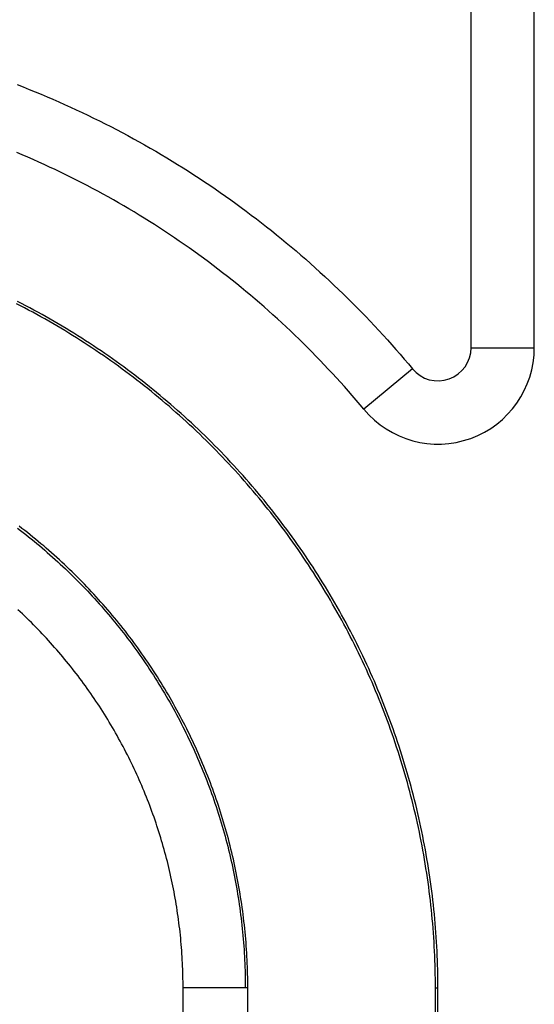
# Model space of a CAD drawing. Units: millimetres. Extents: x 0 to 841, y 0 to 594.
# Drawn here: x 209 to 213, y 486 to 492 of the extents above; entities that cross this region are included whole.
import ezdxf

# ---------------------------------------------------------------- set-up
doc = ezdxf.new("R2010")
doc.units = ezdxf.units.MM
doc.layers.add('SLD-0', color=179, linetype='Continuous')

msp = doc.modelspace()

# ---------------------------------------------------------------- linework, layer by layer
at = {"layer": 'SLD-0'}
for p, q in [((212.1299, 490.0607), (212.1299, 502.7171)), ((212.5401, 490.0607), (212.5401, 502.7171)), ((209.1862, 491.7675), (209.2249, 491.7523)), ((209.2249, 491.7523), (209.2636, 491.7369)), ((209.2636, 491.7369), (209.3021, 491.7213)), ((209.3021, 491.7213), (209.3405, 491.7054)), ((209.3405, 491.7054), (209.3789, 491.6893)), ((209.3789, 491.6893), (209.4171, 491.6729)), ((209.4171, 491.6729), (209.4552, 491.6562)), ((209.4552, 491.6562), (209.4932, 491.6393)), ((209.4932, 491.6393), (209.5311, 491.6221)), ((209.5311, 491.6221), (209.5688, 491.6047)), ((209.5688, 491.6047), (209.6065, 491.587)), ((209.6065, 491.587), (209.644, 491.5691)), ((209.644, 491.5691), (209.6814, 491.5509)), ((209.6814, 491.5509), (209.7187, 491.5325)), ((209.7187, 491.5325), (209.7558, 491.5138)), ((209.7558, 491.5138), (209.7929, 491.4949)), ((209.7929, 491.4949), (209.8297, 491.4758)), ((209.8297, 491.4758), (209.8665, 491.4564)), ((209.8665, 491.4564), (209.9031, 491.4368)), ((209.9031, 491.4368), (209.9395, 491.4169)), ((209.9395, 491.4169), (209.9758, 491.3968)), ((209.9758, 491.3968), (210.012, 491.3765)), ((210.012, 491.3765), (210.0481, 491.3559)), ((210.0481, 491.3559), (210.084, 491.3351)), ((210.084, 491.3351), (210.1197, 491.3141)), ((209.2182, 491.3119), (209.1824, 491.327)), ((209.2539, 491.2965), (209.2182, 491.3119)), ((209.2896, 491.281), (209.2539, 491.2965)), ((209.3251, 491.2652), (209.2896, 491.281)), ((210.1197, 491.3141), (210.1553, 491.2928)), ((210.1553, 491.2928), (210.1908, 491.2713)), ((210.1908, 491.2713), (210.2261, 491.2496)), ((209.3605, 491.2491), (209.3251, 491.2652)), ((209.3957, 491.2329), (209.3605, 491.2491)), ((209.4309, 491.2163), (209.3957, 491.2329)), ((209.466, 491.1996), (209.4309, 491.2163)), ((210.2261, 491.2496), (210.2612, 491.2276)), ((210.2612, 491.2276), (210.2962, 491.2054)), ((210.2962, 491.2054), (210.3311, 491.183)), ((209.5009, 491.1826), (209.466, 491.1996)), ((209.5358, 491.1654), (209.5009, 491.1826)), ((209.5705, 491.148), (209.5358, 491.1654)), ((209.6051, 491.1303), (209.5705, 491.148)), ((210.3311, 491.183), (210.3658, 491.1603)), ((210.3658, 491.1603), (210.4003, 491.1375)), ((209.6395, 491.1124), (209.6051, 491.1303)), ((209.6738, 491.0943), (209.6395, 491.1124)), ((209.708, 491.0759), (209.6738, 491.0943)), ((209.7421, 491.0574), (209.708, 491.0759)), ((210.4003, 491.1375), (210.4347, 491.1144)), ((210.4347, 491.1144), (210.469, 491.0911)), ((210.469, 491.0911), (210.503, 491.0675)), ((209.7761, 491.0386), (209.7421, 491.0574)), ((209.8099, 491.0196), (209.7761, 491.0386)), ((209.8436, 491.0004), (209.8099, 491.0196)), ((210.503, 491.0675), (210.5369, 491.0438)), ((210.5369, 491.0438), (210.5707, 491.0198)), ((210.5707, 491.0198), (210.6043, 490.9956)), ((209.8771, 490.9809), (209.8436, 491.0004)), ((209.9105, 490.9612), (209.8771, 490.9809)), ((209.9438, 490.9414), (209.9105, 490.9612)), ((210.6043, 490.9956), (210.6377, 490.9712)), ((210.6377, 490.9712), (210.671, 490.9465)), ((209.9769, 490.9213), (209.9438, 490.9414)), ((210.0099, 490.9009), (209.9769, 490.9213)), ((210.0428, 490.8804), (210.0099, 490.9009)), ((210.671, 490.9465), (210.7041, 490.9217)), ((210.7041, 490.9217), (210.7371, 490.8966)), ((210.7371, 490.8966), (210.7698, 490.8714)), ((210.0755, 490.8597), (210.0428, 490.8804)), ((210.1081, 490.8387), (210.0755, 490.8597)), ((210.1405, 490.8176), (210.1081, 490.8387)), ((210.7698, 490.8714), (210.8024, 490.8459)), ((210.8024, 490.8459), (210.8349, 490.8202)), ((210.1728, 490.7962), (210.1405, 490.8176)), ((210.205, 490.7746), (210.1728, 490.7962)), ((210.237, 490.7528), (210.205, 490.7746)), ((210.8349, 490.8202), (210.8671, 490.7942)), ((210.8671, 490.7942), (210.8992, 490.7681)), ((210.8992, 490.7681), (210.9311, 490.7418)), ((210.2688, 490.7308), (210.237, 490.7528)), ((210.3005, 490.7086), (210.2688, 490.7308)), ((210.3321, 490.6862), (210.3005, 490.7086)), ((210.9311, 490.7418), (210.9629, 490.7152)), ((210.9629, 490.7152), (210.9945, 490.6885)), ((210.3635, 490.6635), (210.3321, 490.6862)), ((210.3947, 490.6407), (210.3635, 490.6635)), ((210.4259, 490.6177), (210.3947, 490.6407)), ((210.9945, 490.6885), (211.0259, 490.6615)), ((211.0259, 490.6615), (211.0571, 490.6344)), ((211.0571, 490.6344), (211.0881, 490.607)), ((210.4568, 490.5945), (210.4259, 490.6177)), ((210.4876, 490.571), (210.4568, 490.5945)), ((210.5182, 490.5474), (210.4876, 490.571)), ((211.0881, 490.607), (211.119, 490.5794)), ((211.119, 490.5794), (211.1496, 490.5517)), ((210.5487, 490.5236), (210.5182, 490.5474)), ((210.579, 490.4995), (210.5487, 490.5236)), ((211.1496, 490.5517), (211.1801, 490.5237)), ((211.1801, 490.5237), (211.2104, 490.4955)), ((210.6092, 490.4753), (210.579, 490.4995)), ((210.6392, 490.4509), (210.6092, 490.4753)), ((210.669, 490.4262), (210.6392, 490.4509)), ((211.2104, 490.4955), (211.2406, 490.4671)), ((211.2406, 490.4671), (211.2705, 490.4386)), ((211.2705, 490.4386), (211.3003, 490.4098)), ((210.6987, 490.4014), (210.669, 490.4262)), ((210.7282, 490.3764), (210.6987, 490.4014)), ((210.7576, 490.3512), (210.7282, 490.3764)), ((211.3003, 490.4098), (211.3298, 490.3808)), ((211.3298, 490.3808), (211.3592, 490.3517)), ((209.2066, 490.3328), (209.18, 490.3465)), ((209.2142, 490.3473), (209.1874, 490.3611)), ((209.2332, 490.319), (209.2066, 490.3328)), ((209.2408, 490.3334), (209.2142, 490.3473)), ((209.2596, 490.3049), (209.2332, 490.319)), ((209.2673, 490.3194), (209.2408, 490.3334)), ((209.2938, 490.3052), (209.2673, 490.3194)), ((210.7868, 490.3258), (210.7576, 490.3512)), ((210.8158, 490.3002), (210.7868, 490.3258)), ((211.3592, 490.3517), (211.3884, 490.3223)), ((211.3884, 490.3223), (211.4174, 490.2928)), ((209.286, 490.2908), (209.2596, 490.3049)), ((209.3123, 490.2764), (209.286, 490.2908)), ((209.3201, 490.2908), (209.2938, 490.3052)), ((209.3385, 490.262), (209.3123, 490.2764)), ((209.3464, 490.2763), (209.3201, 490.2908)), ((209.3646, 490.2473), (209.3385, 490.262)), ((209.3726, 490.2616), (209.3464, 490.2763)), ((209.3906, 490.2325), (209.3646, 490.2473)), ((209.3987, 490.2467), (209.3726, 490.2616)), ((209.4247, 490.2317), (209.3987, 490.2467)), ((210.8446, 490.2745), (210.8158, 490.3002)), ((210.8733, 490.2485), (210.8446, 490.2745)), ((210.9018, 490.2224), (210.8733, 490.2485)), ((211.4174, 490.2928), (211.4462, 490.263)), ((211.4462, 490.263), (211.4748, 490.2331)), ((209.4165, 490.2176), (209.3906, 490.2325)), ((209.4423, 490.2025), (209.4165, 490.2176)), ((209.4506, 490.2166), (209.4247, 490.2317)), ((209.4681, 490.1872), (209.4423, 490.2025)), ((209.4764, 490.2013), (209.4506, 490.2166)), ((209.4937, 490.1718), (209.4681, 490.1872)), ((209.5022, 490.1858), (209.4764, 490.2013)), ((209.5278, 490.1702), (209.5022, 490.1858)), ((210.9302, 490.196), (210.9018, 490.2224)), ((210.9583, 490.1695), (210.9302, 490.196)), ((211.4748, 490.2331), (211.5032, 490.2029)), ((211.5032, 490.2029), (211.5314, 490.1726)), ((209.5193, 490.1562), (209.4937, 490.1718)), ((209.5447, 490.1405), (209.5193, 490.1562)), ((209.5533, 490.1544), (209.5278, 490.1702)), ((209.5701, 490.1246), (209.5447, 490.1405)), ((209.5788, 490.1385), (209.5533, 490.1544)), ((209.5953, 490.1086), (209.5701, 490.1246)), ((209.6041, 490.1224), (209.5788, 490.1385)), ((209.6294, 490.1062), (209.6041, 490.1224)), ((210.9863, 490.1428), (210.9583, 490.1695)), ((211.0141, 490.1159), (210.9863, 490.1428)), ((211.5314, 490.1726), (211.5594, 490.1421)), ((211.5594, 490.1421), (211.5872, 490.1114)), ((209.6205, 490.0924), (209.5953, 490.1086)), ((209.6456, 490.0761), (209.6205, 490.0924)), ((209.6545, 490.0898), (209.6294, 490.1062)), ((209.6705, 490.0596), (209.6456, 490.0761)), ((209.6796, 490.0733), (209.6545, 490.0898)), ((209.6954, 490.043), (209.6705, 490.0596)), ((209.7045, 490.0566), (209.6796, 490.0733)), ((209.7294, 490.0398), (209.7045, 490.0566)), ((211.0418, 490.0888), (211.0141, 490.1159)), ((211.0692, 490.0615), (211.0418, 490.0888)), ((211.0965, 490.0341), (211.0692, 490.0615)), ((211.5872, 490.1114), (211.6148, 490.0806)), ((211.6148, 490.0806), (211.6422, 490.0495)), ((212.1299, 490.0607), (212.5401, 490.0607)), ((209.7202, 490.0263), (209.6954, 490.043)), ((209.7448, 490.0094), (209.7202, 490.0263)), ((209.7541, 490.0228), (209.7294, 490.0398)), ((209.7694, 489.9923), (209.7448, 490.0094)), ((209.7788, 490.0057), (209.7541, 490.0228)), ((209.7938, 489.9751), (209.7694, 489.9923)), ((209.8033, 489.9884), (209.7788, 490.0057)), ((211.1236, 490.0065), (211.0965, 490.0341)), ((211.1505, 489.9787), (211.1236, 490.0065)), ((211.6422, 490.0495), (211.6695, 490.0183)), ((211.6695, 490.0183), (211.6965, 489.9868)), ((209.8182, 489.9577), (209.7938, 489.9751)), ((209.8277, 489.971), (209.8033, 489.9884)), ((209.8424, 489.9402), (209.8182, 489.9577)), ((209.8521, 489.9535), (209.8277, 489.971)), ((209.8666, 489.9226), (209.8424, 489.9402)), ((209.8763, 489.9358), (209.8521, 489.9535)), ((209.9004, 489.918), (209.8763, 489.9358)), ((211.1773, 489.9507), (211.1505, 489.9787)), ((211.2038, 489.9225), (211.1773, 489.9507)), ((211.6965, 489.9868), (211.7233, 489.9552)), ((211.7233, 489.9552), (211.7499, 489.9234)), ((209.8906, 489.9048), (209.8666, 489.9226)), ((209.9146, 489.8869), (209.8906, 489.9048)), ((209.9244, 489.9), (209.9004, 489.918)), ((209.9384, 489.8688), (209.9146, 489.8869)), ((209.9483, 489.8819), (209.9244, 489.9)), ((209.9621, 489.8506), (209.9384, 489.8688)), ((209.9721, 489.8636), (209.9483, 489.8819)), ((209.9958, 489.8452), (209.9721, 489.8636)), ((211.2302, 489.8942), (211.2038, 489.9225)), ((211.2564, 489.8657), (211.2302, 489.8942)), ((211.2824, 489.837), (211.2564, 489.8657)), ((211.7499, 489.9234), (211.4344, 489.6613)), ((209.9857, 489.8323), (209.9621, 489.8506)), ((210.0092, 489.8138), (209.9857, 489.8323)), ((210.0193, 489.8266), (209.9958, 489.8452)), ((210.0326, 489.7952), (210.0092, 489.8138)), ((210.0428, 489.808), (210.0193, 489.8266)), ((210.0661, 489.7891), (210.0428, 489.808)), ((211.3082, 489.8082), (211.2824, 489.837)), ((211.3338, 489.7791), (211.3082, 489.8082)), ((210.0558, 489.7764), (210.0326, 489.7952)), ((210.079, 489.7575), (210.0558, 489.7764)), ((210.0894, 489.7702), (210.0661, 489.7891)), ((210.102, 489.7385), (210.079, 489.7575)), ((210.1125, 489.7511), (210.0894, 489.7702)), ((210.1249, 489.7193), (210.102, 489.7385)), ((210.1355, 489.7318), (210.1125, 489.7511)), ((211.3592, 489.7499), (211.3338, 489.7791)), ((211.3845, 489.7205), (211.3592, 489.7499)), ((210.1477, 489.7), (210.1249, 489.7193)), ((210.1584, 489.7125), (210.1355, 489.7318)), ((210.1704, 489.6806), (210.1477, 489.7)), ((210.1811, 489.693), (210.1584, 489.7125)), ((210.193, 489.661), (210.1704, 489.6806)), ((210.2038, 489.6733), (210.1811, 489.693)), ((210.2263, 489.6535), (210.2038, 489.6733)), ((211.4095, 489.691), (211.3845, 489.7205)), ((211.4344, 489.6613), (211.4095, 489.691)), ((210.2155, 489.6413), (210.193, 489.661)), ((210.2378, 489.6214), (210.2155, 489.6413)), ((210.2487, 489.6336), (210.2263, 489.6535)), ((210.26, 489.6015), (210.2378, 489.6214)), ((210.271, 489.6136), (210.2487, 489.6336)), ((210.2932, 489.5934), (210.271, 489.6136)), ((210.2821, 489.5814), (210.26, 489.6015)), ((210.3041, 489.5611), (210.2821, 489.5814)), ((210.3152, 489.5731), (210.2932, 489.5934)), ((210.3259, 489.5407), (210.3041, 489.5611)), ((210.3371, 489.5527), (210.3152, 489.5731)), ((210.3589, 489.5321), (210.3371, 489.5527)), ((210.3477, 489.5202), (210.3259, 489.5407)), ((210.3693, 489.4996), (210.3477, 489.5202)), ((210.3806, 489.5114), (210.3589, 489.5321)), ((210.3907, 489.4789), (210.3693, 489.4996)), ((210.4021, 489.4906), (210.3806, 489.5114)), ((210.4121, 489.458), (210.3907, 489.4789)), ((210.4236, 489.4696), (210.4021, 489.4906)), ((210.4333, 489.437), (210.4121, 489.458)), ((210.4449, 489.4486), (210.4236, 489.4696)), ((210.4544, 489.4158), (210.4333, 489.437)), ((210.466, 489.4273), (210.4449, 489.4486)), ((210.4754, 489.3946), (210.4544, 489.4158)), ((210.4871, 489.406), (210.466, 489.4273)), ((210.4962, 489.3732), (210.4754, 489.3946)), ((210.508, 489.3845), (210.4871, 489.406)), ((210.5169, 489.3516), (210.4962, 489.3732)), ((210.5287, 489.363), (210.508, 489.3845)), ((210.5375, 489.33), (210.5169, 489.3516)), ((210.5494, 489.3412), (210.5287, 489.363)), ((210.5579, 489.3082), (210.5375, 489.33)), ((210.5699, 489.3194), (210.5494, 489.3412)), ((210.5783, 489.2864), (210.5579, 489.3082)), ((210.5903, 489.2975), (210.5699, 489.3194)), ((210.6105, 489.2754), (210.5903, 489.2975)), ((210.5984, 489.2644), (210.5783, 489.2864)), ((210.6185, 489.2422), (210.5984, 489.2644)), ((210.6306, 489.2532), (210.6105, 489.2754)), ((210.6384, 489.22), (210.6185, 489.2422)), ((210.6506, 489.2309), (210.6306, 489.2532)), ((210.6705, 489.2084), (210.6506, 489.2309)), ((210.6582, 489.1976), (210.6384, 489.22)), ((210.6778, 489.1751), (210.6582, 489.1976)), ((210.6902, 489.1859), (210.6705, 489.2084)), ((210.6973, 489.1525), (210.6778, 489.1751)), ((210.7098, 489.1632), (210.6902, 489.1859)), ((210.7292, 489.1404), (210.7098, 489.1632)), ((210.7167, 489.1298), (210.6973, 489.1525)), ((210.736, 489.107), (210.7167, 489.1298)), ((210.7485, 489.1175), (210.7292, 489.1404)), ((210.7551, 489.084), (210.736, 489.107)), ((210.7677, 489.0945), (210.7485, 489.1175)), ((210.774, 489.061), (210.7551, 489.084)), ((210.7867, 489.0713), (210.7677, 489.0945)), ((210.7929, 489.0378), (210.774, 489.061)), ((210.8056, 489.0481), (210.7867, 489.0713)), ((210.8115, 489.0145), (210.7929, 489.0378)), ((210.8243, 489.0247), (210.8056, 489.0481)), ((210.8301, 488.9911), (210.8115, 489.0145)), ((210.843, 489.0012), (210.8243, 489.0247)), ((210.8485, 488.9676), (210.8301, 488.9911)), ((210.8614, 488.9776), (210.843, 489.0012)), ((210.8797, 488.9539), (210.8614, 488.9776)), ((210.8668, 488.944), (210.8485, 488.9676)), ((210.8849, 488.9202), (210.8668, 488.944)), ((210.8979, 488.9301), (210.8797, 488.9539)), ((210.9029, 488.8964), (210.8849, 488.9202)), ((210.916, 488.9062), (210.8979, 488.9301)), ((210.9339, 488.8822), (210.916, 488.9062)), ((209.1881, 488.8898), (209.206, 488.8761)), ((209.216, 488.889), (209.198, 488.9028)), ((209.206, 488.8761), (209.2238, 488.8622)), ((209.2339, 488.8751), (209.216, 488.889)), ((209.2238, 488.8622), (209.2416, 488.8483)), ((209.2517, 488.8611), (209.2339, 488.8751)), ((209.2416, 488.8483), (209.2593, 488.8342)), ((209.2695, 488.8469), (209.2517, 488.8611)), ((209.2872, 488.8327), (209.2695, 488.8469)), ((210.9207, 488.8724), (210.9029, 488.8964)), ((210.9384, 488.8484), (210.9207, 488.8724)), ((210.9516, 488.858), (210.9339, 488.8822)), ((210.956, 488.8242), (210.9384, 488.8484)), ((210.9693, 488.8338), (210.9516, 488.858)), ((209.2593, 488.8342), (209.2769, 488.82)), ((209.2769, 488.82), (209.2944, 488.8057)), ((209.3048, 488.8183), (209.2872, 488.8327)), ((209.2944, 488.8057), (209.3118, 488.7913)), ((209.3223, 488.8039), (209.3048, 488.8183)), ((209.3118, 488.7913), (209.3292, 488.7768)), ((209.3397, 488.7893), (209.3223, 488.8039)), ((209.3292, 488.7768), (209.3464, 488.7621)), ((209.3571, 488.7746), (209.3397, 488.7893)), ((210.9734, 488.7999), (210.956, 488.8242)), ((210.9867, 488.8094), (210.9693, 488.8338)), ((210.9907, 488.7756), (210.9734, 488.7999)), ((211.004, 488.785), (210.9867, 488.8094)), ((211.0212, 488.7604), (211.004, 488.785)), ((209.3464, 488.7621), (209.3636, 488.7474)), ((209.3743, 488.7598), (209.3571, 488.7746)), ((209.3636, 488.7474), (209.3807, 488.7326)), ((209.3915, 488.7449), (209.3743, 488.7598)), ((209.3807, 488.7326), (209.3977, 488.7177)), ((209.4086, 488.7299), (209.3915, 488.7449)), ((209.3977, 488.7177), (209.4146, 488.7027)), ((209.4255, 488.7149), (209.4086, 488.7299)), ((209.4424, 488.6997), (209.4255, 488.7149)), ((211.0078, 488.7511), (210.9907, 488.7756)), ((211.0248, 488.7265), (211.0078, 488.7511)), ((211.0383, 488.7358), (211.0212, 488.7604)), ((211.0416, 488.7018), (211.0248, 488.7265)), ((211.0551, 488.711), (211.0383, 488.7358)), ((209.4146, 488.7027), (209.4314, 488.6875)), ((209.4314, 488.6875), (209.4482, 488.6723)), ((209.4592, 488.6844), (209.4424, 488.6997)), ((209.4482, 488.6723), (209.4648, 488.657)), ((209.4759, 488.669), (209.4592, 488.6844)), ((209.4648, 488.657), (209.4813, 488.6416)), ((209.4925, 488.6536), (209.4759, 488.669)), ((209.509, 488.638), (209.4925, 488.6536)), ((211.0583, 488.6771), (211.0416, 488.7018)), ((211.0719, 488.6861), (211.0551, 488.711)), ((211.0748, 488.6522), (211.0583, 488.6771)), ((211.0885, 488.6612), (211.0719, 488.6861)), ((211.0912, 488.6272), (211.0748, 488.6522)), ((211.1049, 488.6361), (211.0885, 488.6612)), ((209.4813, 488.6416), (209.4977, 488.6261)), ((209.4977, 488.6261), (209.5141, 488.6105)), ((209.5254, 488.6223), (209.509, 488.638)), ((209.5141, 488.6105), (209.5303, 488.5949)), ((209.5417, 488.6066), (209.5254, 488.6223)), ((209.5303, 488.5949), (209.5464, 488.5791)), ((209.5579, 488.5908), (209.5417, 488.6066)), ((209.574, 488.5748), (209.5579, 488.5908)), ((211.1074, 488.6021), (211.0912, 488.6272)), ((211.1212, 488.6109), (211.1049, 488.6361)), ((211.1235, 488.5769), (211.1074, 488.6021)), ((211.1373, 488.5857), (211.1212, 488.6109)), ((211.1533, 488.5603), (211.1373, 488.5857)), ((209.5464, 488.5791), (209.5624, 488.5633)), ((209.5624, 488.5633), (209.5783, 488.5473)), ((209.5899, 488.5588), (209.574, 488.5748)), ((209.5783, 488.5473), (209.5941, 488.5313)), ((209.6058, 488.5428), (209.5899, 488.5588)), ((209.5941, 488.5313), (209.6098, 488.5152)), ((209.6215, 488.5266), (209.6058, 488.5428)), ((209.6372, 488.5103), (209.6215, 488.5266)), ((211.1394, 488.5516), (211.1235, 488.5769)), ((211.1552, 488.5263), (211.1394, 488.5516)), ((211.1692, 488.5349), (211.1533, 488.5603)), ((211.1709, 488.5008), (211.1552, 488.5263)), ((211.1848, 488.5093), (211.1692, 488.5349)), ((209.6098, 488.5152), (209.6253, 488.499)), ((209.6253, 488.499), (209.6408, 488.4828)), ((209.6527, 488.494), (209.6372, 488.5103)), ((209.6408, 488.4828), (209.6562, 488.4664)), ((209.6681, 488.4776), (209.6527, 488.494)), ((209.6562, 488.4664), (209.6714, 488.45)), ((209.6834, 488.4611), (209.6681, 488.4776)), ((209.6987, 488.4445), (209.6834, 488.4611)), ((211.1864, 488.4752), (211.1709, 488.5008)), ((211.2004, 488.4837), (211.1848, 488.5093)), ((211.2017, 488.4496), (211.1864, 488.4752)), ((211.2158, 488.4579), (211.2004, 488.4837)), ((211.231, 488.4321), (211.2158, 488.4579)), ((209.6714, 488.45), (209.6866, 488.4335)), ((209.6866, 488.4335), (209.7016, 488.4168)), ((209.7138, 488.4278), (209.6987, 488.4445)), ((209.7016, 488.4168), (209.7166, 488.4001)), ((209.7288, 488.411), (209.7138, 488.4278)), ((209.7166, 488.4001), (209.7314, 488.3834)), ((209.7437, 488.3942), (209.7288, 488.411)), ((209.7585, 488.3772), (209.7437, 488.3942)), ((211.2169, 488.4238), (211.2017, 488.4496)), ((211.2319, 488.398), (211.2169, 488.4238)), ((211.2461, 488.4061), (211.231, 488.4321)), ((211.2468, 488.372), (211.2319, 488.398)), ((211.261, 488.3801), (211.2461, 488.4061)), ((209.2051, 488.3473), (209.1904, 488.3611)), ((209.2198, 488.3335), (209.2051, 488.3473)), ((209.2343, 488.3196), (209.2198, 488.3335)), ((209.7314, 488.3834), (209.7462, 488.3665)), ((209.7462, 488.3665), (209.7608, 488.3495)), ((209.7732, 488.3602), (209.7585, 488.3772)), ((209.7608, 488.3495), (209.7754, 488.3325)), ((209.7878, 488.3431), (209.7732, 488.3602)), ((209.7754, 488.3325), (209.7898, 488.3154)), ((209.8023, 488.3259), (209.7878, 488.3431)), ((211.2615, 488.346), (211.2468, 488.372)), ((211.2757, 488.354), (211.261, 488.3801)), ((211.276, 488.3199), (211.2615, 488.346)), ((211.2903, 488.3278), (211.2757, 488.354)), ((209.2488, 488.3056), (209.2343, 488.3196)), ((209.2632, 488.2915), (209.2488, 488.3056)), ((209.2775, 488.2774), (209.2632, 488.2915)), ((209.2917, 488.2632), (209.2775, 488.2774)), ((209.7898, 488.3154), (209.8041, 488.2982)), ((209.8167, 488.3086), (209.8023, 488.3259)), ((209.8041, 488.2982), (209.8184, 488.2809)), ((209.831, 488.2912), (209.8167, 488.3086)), ((209.8184, 488.2809), (209.8325, 488.2635)), ((209.8452, 488.2738), (209.831, 488.2912)), ((209.8593, 488.2562), (209.8452, 488.2738)), ((211.2904, 488.2936), (211.276, 488.3199)), ((211.3048, 488.3015), (211.2903, 488.3278)), ((211.3047, 488.2673), (211.2904, 488.2936)), ((211.3188, 488.241), (211.3047, 488.2673)), ((211.3191, 488.2751), (211.3048, 488.3015)), ((211.3332, 488.2486), (211.3191, 488.2751)), ((209.3058, 488.2489), (209.2917, 488.2632)), ((209.3197, 488.2345), (209.3058, 488.2489)), ((209.3336, 488.2201), (209.3197, 488.2345)), ((209.3474, 488.2056), (209.3336, 488.2201)), ((209.3611, 488.191), (209.3474, 488.2056)), ((209.8325, 488.2635), (209.8465, 488.246)), ((209.8465, 488.246), (209.8604, 488.2285)), ((209.8733, 488.2386), (209.8593, 488.2562)), ((209.8604, 488.2285), (209.8742, 488.2108)), ((209.8871, 488.2209), (209.8733, 488.2386)), ((209.8742, 488.2108), (209.8879, 488.1931)), ((209.9009, 488.2031), (209.8871, 488.2209)), ((209.9146, 488.1852), (209.9009, 488.2031)), ((211.3327, 488.2145), (211.3188, 488.241)), ((211.3465, 488.1879), (211.3327, 488.2145)), ((211.3472, 488.2221), (211.3332, 488.2486)), ((211.361, 488.1954), (211.3472, 488.2221)), ((209.3748, 488.1763), (209.3611, 488.191)), ((209.3883, 488.1616), (209.3748, 488.1763)), ((209.4017, 488.1467), (209.3883, 488.1616)), ((209.4151, 488.1318), (209.4017, 488.1467)), ((209.8879, 488.1931), (209.9016, 488.1753)), ((209.9016, 488.1753), (209.9151, 488.1574)), ((209.9282, 488.1672), (209.9146, 488.1852)), ((209.9151, 488.1574), (209.9285, 488.1394)), ((209.9416, 488.1492), (209.9282, 488.1672)), ((209.9285, 488.1394), (209.9418, 488.1214)), ((209.955, 488.131), (209.9416, 488.1492)), ((211.3601, 488.1613), (211.3465, 488.1879)), ((211.3735, 488.1345), (211.3601, 488.1613)), ((211.3747, 488.1687), (211.361, 488.1954)), ((211.3882, 488.1418), (211.3747, 488.1687)), ((211.4015, 488.1149), (211.3882, 488.1418)), ((209.4283, 488.1169), (209.4151, 488.1318)), ((209.4415, 488.1018), (209.4283, 488.1169)), ((209.4545, 488.0867), (209.4415, 488.1018)), ((209.4675, 488.0715), (209.4545, 488.0867)), ((209.9418, 488.1214), (209.955, 488.1032)), ((209.9682, 488.1128), (209.955, 488.131)), ((209.955, 488.1032), (209.968, 488.085)), ((209.968, 488.085), (209.981, 488.0666)), ((209.9814, 488.0945), (209.9682, 488.1128)), ((209.9944, 488.076), (209.9814, 488.0945)), ((210.0073, 488.0576), (209.9944, 488.076)), ((211.3868, 488.1077), (211.3735, 488.1345)), ((211.4, 488.0808), (211.3868, 488.1077)), ((211.4129, 488.0538), (211.4, 488.0808)), ((211.4147, 488.088), (211.4015, 488.1149)), ((211.4277, 488.0609), (211.4147, 488.088)), ((209.4804, 488.0562), (209.4675, 488.0715)), ((209.4932, 488.0408), (209.4804, 488.0562)), ((209.5059, 488.0254), (209.4932, 488.0408)), ((209.5185, 488.0099), (209.5059, 488.0254)), ((209.531, 487.9943), (209.5185, 488.0099)), ((209.981, 488.0666), (209.9939, 488.0482)), ((209.9939, 488.0482), (210.0067, 488.0297)), ((210.0067, 488.0297), (210.0194, 488.0111)), ((210.0202, 488.039), (210.0073, 488.0576)), ((210.0194, 488.0111), (210.0319, 487.9924)), ((210.0329, 488.0203), (210.0202, 488.039)), ((210.0455, 488.0015), (210.0329, 488.0203)), ((211.4257, 488.0268), (211.4129, 488.0538)), ((211.4384, 487.9996), (211.4257, 488.0268)), ((211.4406, 488.0337), (211.4277, 488.0609)), ((211.4532, 488.0065), (211.4406, 488.0337)), ((209.5434, 487.9786), (209.531, 487.9943)), ((209.5557, 487.9629), (209.5434, 487.9786)), ((209.568, 487.9471), (209.5557, 487.9629)), ((209.5801, 487.9312), (209.568, 487.9471)), ((210.0319, 487.9924), (210.0444, 487.9737)), ((210.0444, 487.9737), (210.0568, 487.9548)), ((210.0581, 487.9827), (210.0455, 488.0015)), ((210.0568, 487.9548), (210.069, 487.9359)), ((210.0705, 487.9638), (210.0581, 487.9827)), ((210.0828, 487.9447), (210.0705, 487.9638)), ((211.4509, 487.9724), (211.4384, 487.9996)), ((211.4632, 487.9451), (211.4509, 487.9724)), ((211.4658, 487.9792), (211.4532, 488.0065)), ((211.4781, 487.9518), (211.4658, 487.9792)), ((211.4903, 487.9243), (211.4781, 487.9518)), ((209.5922, 487.9152), (209.5801, 487.9312)), ((209.6041, 487.8992), (209.5922, 487.9152)), ((209.616, 487.883), (209.6041, 487.8992)), ((209.6278, 487.8668), (209.616, 487.883)), ((210.069, 487.9359), (210.0812, 487.9169)), ((210.0812, 487.9169), (210.0933, 487.8977)), ((210.095, 487.9256), (210.0828, 487.9447)), ((210.0933, 487.8977), (210.1052, 487.8785)), ((210.1071, 487.9064), (210.095, 487.9256)), ((210.1191, 487.8871), (210.1071, 487.9064)), ((210.131, 487.8677), (210.1191, 487.8871)), ((211.4754, 487.9177), (211.4632, 487.9451)), ((211.4873, 487.8903), (211.4754, 487.9177)), ((211.4992, 487.8627), (211.4873, 487.8903)), ((211.5024, 487.8968), (211.4903, 487.9243)), ((211.5142, 487.8691), (211.5024, 487.8968)), ((209.6395, 487.8506), (209.6278, 487.8668)), ((209.651, 487.8342), (209.6395, 487.8506)), ((209.6625, 487.8178), (209.651, 487.8342)), ((210.1052, 487.8785), (210.117, 487.8592)), ((210.117, 487.8592), (210.1288, 487.8398)), ((210.1288, 487.8398), (210.1404, 487.8204)), ((210.1428, 487.8483), (210.131, 487.8677)), ((210.1404, 487.8204), (210.1519, 487.8008)), ((210.1545, 487.8287), (210.1428, 487.8483)), ((210.166, 487.8091), (210.1545, 487.8287)), ((211.5108, 487.8351), (211.4992, 487.8627)), ((211.5223, 487.8074), (211.5108, 487.8351)), ((211.5259, 487.8414), (211.5142, 487.8691)), ((211.5375, 487.8137), (211.5259, 487.8414)), ((209.6739, 487.8013), (209.6625, 487.8178)), ((209.6853, 487.7847), (209.6739, 487.8013)), ((209.6965, 487.768), (209.6853, 487.7847)), ((209.7076, 487.7513), (209.6965, 487.768)), ((210.1519, 487.8008), (210.1633, 487.7812)), ((210.1633, 487.7812), (210.1746, 487.7616)), ((210.1775, 487.7894), (210.166, 487.8091)), ((210.1746, 487.7616), (210.1857, 487.7418)), ((210.1888, 487.7697), (210.1775, 487.7894)), ((210.2, 487.7498), (210.1888, 487.7697)), ((211.5336, 487.7797), (211.5223, 487.8074)), ((211.5448, 487.7518), (211.5336, 487.7797)), ((211.5488, 487.7858), (211.5375, 487.8137)), ((211.56, 487.7579), (211.5488, 487.7858)), ((211.571, 487.7299), (211.56, 487.7579)), ((209.7186, 487.7345), (209.7076, 487.7513)), ((209.7296, 487.7176), (209.7186, 487.7345)), ((209.7404, 487.7006), (209.7296, 487.7176)), ((209.7512, 487.6835), (209.7404, 487.7006)), ((210.1857, 487.7418), (210.1967, 487.7221)), ((210.1967, 487.7221), (210.2076, 487.7022)), ((210.2111, 487.73), (210.2, 487.7498)), ((210.2076, 487.7022), (210.2184, 487.6823)), ((210.222, 487.71), (210.2111, 487.73)), ((210.2328, 487.6901), (210.222, 487.71)), ((211.5558, 487.7239), (211.5448, 487.7518)), ((211.5666, 487.6959), (211.5558, 487.7239)), ((211.5773, 487.6679), (211.5666, 487.6959)), ((211.5819, 487.7018), (211.571, 487.7299)), ((211.5926, 487.6737), (211.5819, 487.7018)), ((209.7619, 487.6663), (209.7512, 487.6835)), ((209.7724, 487.6491), (209.7619, 487.6663)), ((209.7829, 487.6318), (209.7724, 487.6491)), ((209.7933, 487.6145), (209.7829, 487.6318)), ((210.2184, 487.6823), (210.2291, 487.6624)), ((210.2291, 487.6624), (210.2396, 487.6424)), ((210.2435, 487.67), (210.2328, 487.6901)), ((210.2396, 487.6424), (210.2499, 487.6223)), ((210.2541, 487.6499), (210.2435, 487.67)), ((210.2645, 487.6298), (210.2541, 487.6499)), ((210.2748, 487.6097), (210.2645, 487.6298)), ((211.5878, 487.6398), (211.5773, 487.6679)), ((211.5981, 487.6116), (211.5878, 487.6398)), ((211.6031, 487.6454), (211.5926, 487.6737)), ((211.6135, 487.6172), (211.6031, 487.6454)), ((209.8035, 487.597), (209.7933, 487.6145)), ((209.8137, 487.5795), (209.8035, 487.597)), ((209.8237, 487.562), (209.8137, 487.5795)), ((210.2499, 487.6223), (210.2602, 487.6023)), ((210.2602, 487.6023), (210.2703, 487.5821)), ((210.2703, 487.5821), (210.2803, 487.562)), ((210.285, 487.5894), (210.2748, 487.6097)), ((210.295, 487.5692), (210.285, 487.5894)), ((210.3049, 487.5489), (210.295, 487.5692)), ((211.6082, 487.5833), (211.5981, 487.6116)), ((211.6182, 487.555), (211.6082, 487.5833)), ((211.6236, 487.5888), (211.6135, 487.6172)), ((211.6336, 487.5604), (211.6236, 487.5888)), ((209.8337, 487.5444), (209.8237, 487.562)), ((209.8435, 487.5267), (209.8337, 487.5444)), ((209.8533, 487.509), (209.8435, 487.5267)), ((209.8629, 487.4913), (209.8533, 487.509)), ((210.2803, 487.562), (210.2902, 487.5417)), ((210.2902, 487.5417), (210.2999, 487.5215)), ((210.2999, 487.5215), (210.3095, 487.5011)), ((210.3147, 487.5285), (210.3049, 487.5489)), ((210.3095, 487.5011), (210.319, 487.4808)), ((210.3244, 487.5081), (210.3147, 487.5285)), ((210.3339, 487.4876), (210.3244, 487.5081)), ((211.628, 487.5266), (211.6182, 487.555)), ((211.6376, 487.4982), (211.628, 487.5266)), ((211.6435, 487.5319), (211.6336, 487.5604)), ((211.6532, 487.5034), (211.6435, 487.5319)), ((211.6626, 487.4748), (211.6532, 487.5034)), ((209.8724, 487.4735), (209.8629, 487.4913)), ((209.8818, 487.4556), (209.8724, 487.4735)), ((209.891, 487.4377), (209.8818, 487.4556)), ((209.9002, 487.4198), (209.891, 487.4377)), ((210.319, 487.4808), (210.3284, 487.4604)), ((210.3284, 487.4604), (210.3376, 487.4399)), ((210.3433, 487.4671), (210.3339, 487.4876)), ((210.3376, 487.4399), (210.3467, 487.4194)), ((210.3526, 487.4466), (210.3433, 487.4671)), ((210.3617, 487.426), (210.3526, 487.4466)), ((211.6471, 487.4697), (211.6376, 487.4982)), ((211.6564, 487.4411), (211.6471, 487.4697)), ((211.6655, 487.4125), (211.6564, 487.4411)), ((211.672, 487.4462), (211.6626, 487.4748)), ((211.6811, 487.4174), (211.672, 487.4462)), ((209.9092, 487.4019), (209.9002, 487.4198)), ((209.9181, 487.3839), (209.9092, 487.4019)), ((209.9269, 487.3658), (209.9181, 487.3839)), ((210.3467, 487.4194), (210.3557, 487.3989)), ((210.3557, 487.3989), (210.3646, 487.3783)), ((210.3707, 487.4054), (210.3617, 487.426)), ((210.3646, 487.3783), (210.3733, 487.3576)), ((210.3796, 487.3847), (210.3707, 487.4054)), ((210.3884, 487.3639), (210.3796, 487.3847)), ((211.6745, 487.3838), (211.6655, 487.4125)), ((211.6833, 487.3551), (211.6745, 487.3838)), ((211.6901, 487.3887), (211.6811, 487.4174)), ((211.6989, 487.3598), (211.6901, 487.3887)), ((209.9356, 487.3477), (209.9269, 487.3658)), ((209.9442, 487.3296), (209.9356, 487.3477)), ((209.9527, 487.3114), (209.9442, 487.3296)), ((209.961, 487.2932), (209.9527, 487.3114)), ((210.3733, 487.3576), (210.3819, 487.3369)), ((210.3819, 487.3369), (210.3904, 487.3162)), ((210.397, 487.3431), (210.3884, 487.3639)), ((210.3904, 487.3162), (210.3987, 487.2954)), ((210.4056, 487.3223), (210.397, 487.3431)), ((210.4139, 487.3014), (210.4056, 487.3223)), ((211.6919, 487.3263), (211.6833, 487.3551)), ((211.7003, 487.2975), (211.6919, 487.3263)), ((211.7076, 487.331), (211.6989, 487.3598)), ((211.716, 487.302), (211.7076, 487.331)), ((209.9693, 487.275), (209.961, 487.2932)), ((209.9774, 487.2567), (209.9693, 487.275)), ((209.9854, 487.2383), (209.9774, 487.2567)), ((210.3987, 487.2954), (210.407, 487.2746)), ((210.407, 487.2746), (210.4151, 487.2537)), ((210.4222, 487.2805), (210.4139, 487.3014)), ((210.4151, 487.2537), (210.4231, 487.2327)), ((210.4304, 487.2595), (210.4222, 487.2805)), ((210.4384, 487.2385), (210.4304, 487.2595)), ((211.7086, 487.2686), (211.7003, 487.2975)), ((211.7167, 487.2397), (211.7086, 487.2686)), ((211.7243, 487.2731), (211.716, 487.302)), ((211.7324, 487.244), (211.7243, 487.2731)), ((211.7404, 487.2149), (211.7324, 487.244)), ((209.9933, 487.2199), (209.9854, 487.2383)), ((210.0011, 487.2015), (209.9933, 487.2199)), ((210.0088, 487.183), (210.0011, 487.2015)), ((210.0163, 487.1645), (210.0088, 487.183)), ((210.4231, 487.2327), (210.4309, 487.2118)), ((210.4309, 487.2118), (210.4387, 487.1908)), ((210.4463, 487.2175), (210.4384, 487.2385)), ((210.4387, 487.1908), (210.4463, 487.1697)), ((210.454, 487.1964), (210.4463, 487.2175)), ((210.4617, 487.1752), (210.454, 487.1964)), ((211.7246, 487.2107), (211.7167, 487.2397)), ((211.7323, 487.1816), (211.7246, 487.2107)), ((211.7399, 487.1526), (211.7323, 487.1816)), ((211.7482, 487.1858), (211.7404, 487.2149)), ((211.7558, 487.1566), (211.7482, 487.1858)), ((210.0238, 487.146), (210.0163, 487.1645)), ((210.0311, 487.1274), (210.0238, 487.146)), ((210.0384, 487.1088), (210.0311, 487.1274)), ((210.4463, 487.1697), (210.4537, 487.1486)), ((210.4537, 487.1486), (210.4611, 487.1274)), ((210.4611, 487.1274), (210.4683, 487.1062)), ((210.4692, 487.154), (210.4617, 487.1752)), ((210.4766, 487.1327), (210.4692, 487.154)), ((210.4838, 487.1114), (210.4766, 487.1327)), ((211.7473, 487.1234), (211.7399, 487.1526)), ((211.7546, 487.0943), (211.7473, 487.1234)), ((211.7632, 487.1274), (211.7558, 487.1566)), ((211.7705, 487.0982), (211.7632, 487.1274)), ((210.0455, 487.0901), (210.0384, 487.1088)), ((210.0525, 487.0714), (210.0455, 487.0901)), ((210.0594, 487.0526), (210.0525, 487.0714)), ((210.0662, 487.0338), (210.0594, 487.0526)), ((210.4683, 487.1062), (210.4754, 487.085)), ((210.4754, 487.085), (210.4824, 487.0637)), ((210.4824, 487.0637), (210.4893, 487.0423)), ((210.491, 487.0901), (210.4838, 487.1114)), ((210.498, 487.0687), (210.491, 487.0901)), ((210.5049, 487.0473), (210.498, 487.0687)), ((211.7616, 487.0651), (211.7546, 487.0943)), ((211.7685, 487.0358), (211.7616, 487.0651)), ((211.7775, 487.0688), (211.7705, 487.0982)), ((211.7844, 487.0395), (211.7775, 487.0688)), ((210.0729, 487.015), (210.0662, 487.0338)), ((210.0794, 486.9961), (210.0729, 487.015)), ((210.0859, 486.9772), (210.0794, 486.9961)), ((210.4893, 487.0423), (210.496, 487.0209)), ((210.496, 487.0209), (210.5026, 486.9995)), ((210.5026, 486.9995), (210.5091, 486.978)), ((210.5116, 487.0258), (210.5049, 487.0473)), ((210.5182, 487.0042), (210.5116, 487.0258)), ((210.5247, 486.9827), (210.5182, 487.0042)), ((211.7752, 487.0065), (211.7685, 487.0358)), ((211.7817, 486.9772), (211.7752, 487.0065)), ((211.7912, 487.0101), (211.7844, 487.0395)), ((211.7977, 486.9807), (211.7912, 487.0101)), ((210.0922, 486.9582), (210.0859, 486.9772)), ((210.0985, 486.9392), (210.0922, 486.9582)), ((210.1046, 486.9201), (210.0985, 486.9392)), ((210.5091, 486.978), (210.5154, 486.9564)), ((210.5154, 486.9564), (210.5216, 486.9349)), ((210.5216, 486.9349), (210.5277, 486.9132)), ((210.5311, 486.961), (210.5247, 486.9827)), ((210.5374, 486.9393), (210.5311, 486.961)), ((210.5435, 486.9176), (210.5374, 486.9393)), ((211.7881, 486.9478), (211.7817, 486.9772)), ((211.7943, 486.9184), (211.7881, 486.9478)), ((211.8041, 486.9512), (211.7977, 486.9807)), ((211.8103, 486.9217), (211.8041, 486.9512)), ((210.1106, 486.9011), (210.1046, 486.9201)), ((210.1165, 486.8819), (210.1106, 486.9011)), ((210.1222, 486.8627), (210.1165, 486.8819)), ((210.1279, 486.8435), (210.1222, 486.8627)), ((210.5277, 486.9132), (210.5337, 486.8916)), ((210.5337, 486.8916), (210.5395, 486.8698)), ((210.5395, 486.8698), (210.5452, 486.8481)), ((210.5495, 486.8958), (210.5435, 486.9176)), ((210.5553, 486.874), (210.5495, 486.8958)), ((210.5611, 486.8522), (210.5553, 486.874)), ((211.8003, 486.889), (211.7943, 486.9184)), ((211.8061, 486.8595), (211.8003, 486.889)), ((211.8163, 486.8922), (211.8103, 486.9217)), ((211.8222, 486.8626), (211.8163, 486.8922)), ((211.8279, 486.8331), (211.8222, 486.8626)), ((210.1334, 486.8243), (210.1279, 486.8435)), ((210.1389, 486.805), (210.1334, 486.8243)), ((210.1442, 486.7856), (210.1389, 486.805)), ((210.5452, 486.8481), (210.5508, 486.8262)), ((210.5508, 486.8262), (210.5563, 486.8044)), ((210.5563, 486.8044), (210.5616, 486.7825)), ((210.5667, 486.8302), (210.5611, 486.8522)), ((210.5721, 486.8083), (210.5667, 486.8302)), ((210.5775, 486.7863), (210.5721, 486.8083)), ((211.8118, 486.83), (211.8061, 486.8595)), ((211.8173, 486.8005), (211.8118, 486.83)), ((211.8226, 486.7709), (211.8173, 486.8005)), ((211.8334, 486.8034), (211.8279, 486.8331)), ((211.8387, 486.7738), (211.8334, 486.8034)), ((210.1494, 486.7662), (210.1442, 486.7856)), ((210.1545, 486.7468), (210.1494, 486.7662)), ((210.1595, 486.7273), (210.1545, 486.7468)), ((210.5616, 486.7825), (210.5668, 486.7605)), ((210.5668, 486.7605), (210.5718, 486.7385)), ((210.5718, 486.7385), (210.5768, 486.7164)), ((210.5827, 486.7642), (210.5775, 486.7863)), ((210.5878, 486.7421), (210.5827, 486.7642)), ((210.5928, 486.7199), (210.5878, 486.7421)), ((211.8277, 486.7414), (211.8226, 486.7709)), ((211.8327, 486.7117), (211.8277, 486.7414)), ((211.8438, 486.7441), (211.8387, 486.7738)), ((211.8488, 486.7144), (211.8438, 486.7441)), ((210.1644, 486.7078), (210.1595, 486.7273)), ((210.1691, 486.6883), (210.1644, 486.7078)), ((210.1737, 486.6687), (210.1691, 486.6883)), ((210.1783, 486.649), (210.1737, 486.6687)), ((210.5768, 486.7164), (210.5816, 486.6943)), ((210.5816, 486.6943), (210.5863, 486.6722)), ((210.5863, 486.6722), (210.5908, 486.6499)), ((210.5976, 486.6977), (210.5928, 486.7199)), ((210.6023, 486.6755), (210.5976, 486.6977)), ((210.6069, 486.6532), (210.6023, 486.6755)), ((211.8374, 486.6821), (211.8327, 486.7117)), ((211.842, 486.6524), (211.8374, 486.6821)), ((211.8536, 486.6847), (211.8488, 486.7144)), ((211.8582, 486.6549), (211.8536, 486.6847)), ((210.1827, 486.6293), (210.1783, 486.649)), ((210.187, 486.6096), (210.1827, 486.6293)), ((210.1911, 486.5898), (210.187, 486.6096)), ((210.5908, 486.6499), (210.5953, 486.6277)), ((210.5953, 486.6277), (210.5996, 486.6054)), ((210.5996, 486.6054), (210.6037, 486.5831)), ((210.6113, 486.6308), (210.6069, 486.6532)), ((210.6156, 486.6085), (210.6113, 486.6308)), ((210.6198, 486.5861), (210.6156, 486.6085)), ((211.8465, 486.6228), (211.842, 486.6524)), ((211.8507, 486.5931), (211.8465, 486.6228)), ((211.8627, 486.6251), (211.8582, 486.6549)), ((211.8669, 486.5953), (211.8627, 486.6251)), ((210.1952, 486.57), (210.1911, 486.5898)), ((210.1992, 486.5502), (210.1952, 486.57)), ((210.203, 486.5303), (210.1992, 486.5502)), ((210.6037, 486.5831), (210.6077, 486.5608)), ((210.6077, 486.5608), (210.6116, 486.5385)), ((210.6238, 486.5636), (210.6198, 486.5861)), ((210.6277, 486.5412), (210.6238, 486.5636)), ((210.6315, 486.5188), (210.6277, 486.5412)), ((211.8548, 486.5633), (211.8507, 486.5931)), ((211.8587, 486.5336), (211.8548, 486.5633)), ((211.871, 486.5655), (211.8669, 486.5953)), ((211.8749, 486.5357), (211.871, 486.5655)), ((210.2067, 486.5104), (210.203, 486.5303)), ((210.2103, 486.4905), (210.2067, 486.5104)), ((210.2138, 486.4705), (210.2103, 486.4905)), ((210.6116, 486.5385), (210.6154, 486.5161)), ((210.6154, 486.5161), (210.619, 486.4937)), ((210.619, 486.4937), (210.6225, 486.4713)), ((210.6351, 486.4963), (210.6315, 486.5188)), ((210.6386, 486.4738), (210.6351, 486.4963)), ((211.8624, 486.5039), (211.8587, 486.5336)), ((211.8659, 486.4741), (211.8624, 486.5039)), ((211.8786, 486.5058), (211.8749, 486.5357)), ((211.8822, 486.476), (211.8786, 486.5058)), ((210.2171, 486.4506), (210.2138, 486.4705)), ((210.2203, 486.4306), (210.2171, 486.4506)), ((210.2234, 486.4106), (210.2203, 486.4306)), ((210.6225, 486.4713), (210.6258, 486.4489)), ((210.6258, 486.4489), (210.629, 486.4265)), ((210.629, 486.4265), (210.6321, 486.4041)), ((210.642, 486.4513), (210.6386, 486.4738)), ((210.6452, 486.4288), (210.642, 486.4513)), ((210.6483, 486.4063), (210.6452, 486.4288)), ((211.8693, 486.4443), (211.8659, 486.4741)), ((211.8724, 486.4145), (211.8693, 486.4443)), ((211.8754, 486.3847), (211.8724, 486.4145)), ((211.8855, 486.4461), (211.8822, 486.476)), ((211.8887, 486.4162), (211.8855, 486.4461)), ((211.8917, 486.3863), (211.8887, 486.4162)), ((210.2264, 486.3906), (210.2234, 486.4106)), ((210.2293, 486.3706), (210.2264, 486.3906)), ((210.232, 486.3506), (210.2293, 486.3706)), ((210.2346, 486.3306), (210.232, 486.3506)), ((210.6321, 486.4041), (210.635, 486.3816)), ((210.635, 486.3816), (210.6378, 486.3592)), ((210.6378, 486.3592), (210.6405, 486.3367)), ((210.6512, 486.3837), (210.6483, 486.4063)), ((210.654, 486.3612), (210.6512, 486.3837)), ((210.6567, 486.3386), (210.654, 486.3612)), ((211.8782, 486.3549), (211.8754, 486.3847)), ((211.8809, 486.325), (211.8782, 486.3549)), ((211.8945, 486.3564), (211.8917, 486.3863)), ((211.8972, 486.3264), (211.8945, 486.3564)), ((210.2371, 486.3105), (210.2346, 486.3306)), ((210.2395, 486.2905), (210.2371, 486.3105)), ((210.2417, 486.2704), (210.2395, 486.2905)), ((210.6405, 486.3367), (210.643, 486.3142)), ((210.643, 486.3142), (210.6454, 486.2917)), ((210.6454, 486.2917), (210.6476, 486.2692)), ((210.6593, 486.316), (210.6567, 486.3386)), ((210.6616, 486.2934), (210.6593, 486.316)), ((210.6639, 486.2708), (210.6616, 486.2934)), ((211.8833, 486.2952), (211.8809, 486.325)), ((211.8856, 486.2654), (211.8833, 486.2952)), ((211.8996, 486.2965), (211.8972, 486.3264)), ((211.9019, 486.2666), (211.8996, 486.2965)), ((210.2439, 486.2503), (210.2417, 486.2704)), ((210.2459, 486.2302), (210.2439, 486.2503)), ((210.2478, 486.2101), (210.2459, 486.2302)), ((210.6476, 486.2692), (210.6497, 486.2466)), ((210.6497, 486.2466), (210.6517, 486.2241)), ((210.6517, 486.2241), (210.6536, 486.2015)), ((210.666, 486.2481), (210.6639, 486.2708)), ((210.668, 486.2255), (210.666, 486.2481)), ((210.6699, 486.2028), (210.668, 486.2255)), ((211.8877, 486.2355), (211.8856, 486.2654)), ((211.8896, 486.2057), (211.8877, 486.2355)), ((211.904, 486.2366), (211.9019, 486.2666)), ((211.9059, 486.2067), (211.904, 486.2366)), ((210.2495, 486.19), (210.2478, 486.2101)), ((210.2512, 486.1699), (210.2495, 486.19)), ((210.2527, 486.1497), (210.2512, 486.1699)), ((210.6536, 486.2015), (210.6553, 486.179)), ((210.6553, 486.179), (210.6568, 486.1564)), ((210.6716, 486.1802), (210.6699, 486.2028)), ((210.6732, 486.1575), (210.6716, 486.1802)), ((210.6746, 486.1348), (210.6732, 486.1575)), ((211.8913, 486.1758), (211.8896, 486.2057)), ((211.8929, 486.146), (211.8913, 486.1758)), ((211.9077, 486.1767), (211.9059, 486.2067)), ((211.9092, 486.1468), (211.9077, 486.1767)), ((210.2541, 486.1296), (210.2527, 486.1497)), ((210.2554, 486.1094), (210.2541, 486.1296)), ((210.2566, 486.0893), (210.2554, 486.1094)), ((210.6568, 486.1564), (210.6583, 486.1338)), ((210.6583, 486.1338), (210.6596, 486.1112)), ((210.6596, 486.1112), (210.6607, 486.0886)), ((210.6759, 486.1121), (210.6746, 486.1348)), ((210.6771, 486.0894), (210.6759, 486.1121)), ((211.8943, 486.1161), (211.8929, 486.146)), ((211.8954, 486.0863), (211.8943, 486.1161)), ((211.9106, 486.1168), (211.9092, 486.1468)), ((211.9118, 486.0869), (211.9106, 486.1168)), ((210.2576, 486.0691), (210.2566, 486.0893)), ((210.2585, 486.0489), (210.2576, 486.0691)), ((210.2593, 486.0287), (210.2585, 486.0489)), ((210.6607, 486.0886), (210.6618, 486.066)), ((210.6618, 486.066), (210.6626, 486.0433)), ((210.6626, 486.0433), (210.6634, 486.0207)), ((210.6781, 486.0666), (210.6771, 486.0894)), ((210.679, 486.0439), (210.6781, 486.0666)), ((210.6798, 486.0212), (210.679, 486.0439)), ((211.8965, 486.0564), (211.8954, 486.0863)), ((211.8973, 486.0266), (211.8965, 486.0564)), ((211.9128, 486.0569), (211.9118, 486.0869)), ((211.9136, 486.027), (211.9128, 486.0569)), ((210.26, 486.0085), (210.2593, 486.0287)), ((210.2605, 485.9883), (210.26, 486.0085)), ((210.2609, 485.968), (210.2605, 485.9883)), ((210.2612, 485.9478), (210.2609, 485.968)), ((210.6634, 486.0207), (210.664, 485.998)), ((210.664, 485.998), (210.6645, 485.9754)), ((210.6645, 485.9754), (210.6648, 485.9527)), ((210.6804, 485.9984), (210.6798, 486.0212)), ((210.6809, 485.9756), (210.6804, 485.9984)), ((210.6812, 485.9529), (210.6809, 485.9756)), ((211.8979, 485.9968), (211.8973, 486.0266)), ((211.8984, 485.9669), (211.8979, 485.9968)), ((211.8987, 485.9371), (211.8984, 485.9669)), ((211.9143, 485.9971), (211.9136, 486.027)), ((211.9147, 485.9671), (211.9143, 485.9971)), ((211.915, 485.9372), (211.9147, 485.9671)), ((210.2614, 485.9276), (210.2612, 485.9478)), ((210.2615, 485.9073), (210.2614, 485.9276)), ((210.2615, 466.6509), (210.2615, 485.9073)), ((210.6651, 485.9073), (210.2615, 485.9073)), ((210.6648, 485.9527), (210.665, 485.93)), ((210.665, 485.93), (210.6651, 485.9073)), ((210.6815, 485.9073), (210.6651, 485.9073)), ((210.6814, 485.9301), (210.6812, 485.9529)), ((210.6815, 485.9073), (210.6814, 485.9301)), ((210.6815, 445.1445), (210.6815, 485.9073)), ((211.8987, 485.9073), (211.8987, 485.9371)), ((211.8987, 445.1445), (211.8987, 485.9073)), ((211.8987, 485.9073), (211.9151, 485.9073)), ((211.9151, 485.9073), (211.915, 485.9372)), ((211.9151, 445.1445), (211.9151, 485.9073))]:
    msp.add_line(p, q, dxfattribs=at)
for radius in [0.625, 0.2148]:
    msp.add_arc((211.9151, 490.0607), radius, 219.72416, 0, dxfattribs=at)

doc.saveas('drawing.dxf')
